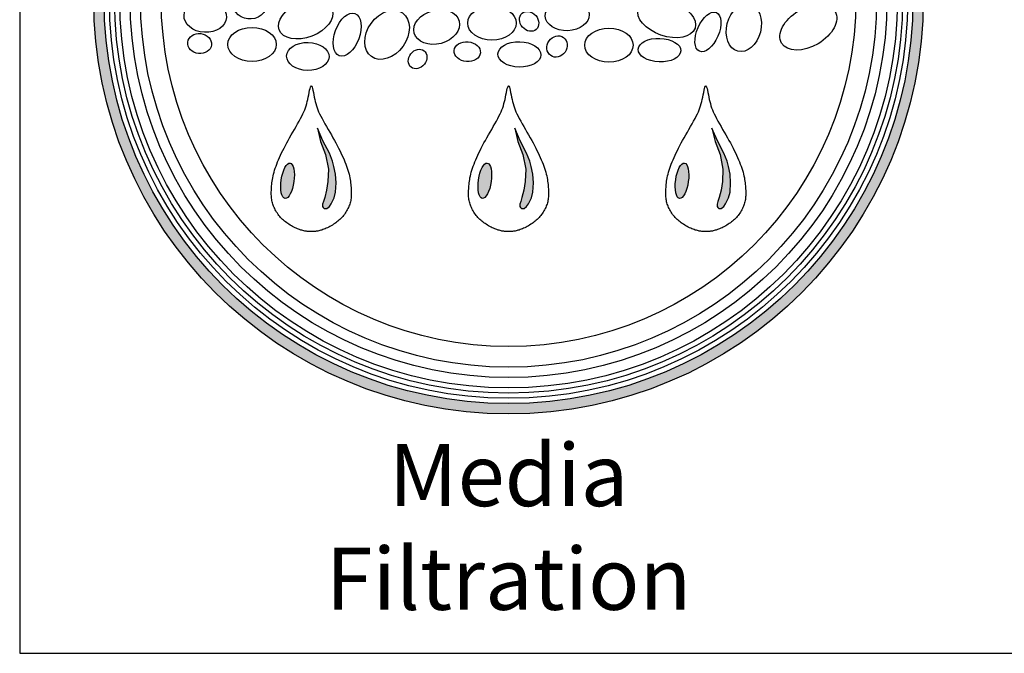
# Model space of a CAD drawing. Units: inches. Extents: x -7367 to -6698, y -1531 to -1070.
# Drawn here: x -7046 to -7001, y -1531 to -1502 of the extents above; entities that cross this region are included whole.
import ezdxf

# ---------------------------------------------------------------- set-up
doc = ezdxf.new("R2010")
doc.units = ezdxf.units.IN
doc.header["$MEASUREMENT"] = 0
for name, color, linetype in [('LOGO', 40, 'Continuous'), ('O', 87, 'Continuous'), ('TB', 255, 'Continuous')]:
    doc.layers.add(name, color=color, linetype=linetype)
doc.styles.get("Standard").update_dxf_attribs({"font": 'romans.shx'})

# ---------------------------------------------------------------- blocks, each defined once
blk = doc.blocks.new('OC_MR-01')
at = {"layer": 'LOGO'}
h = blk.add_hatch(color=256, dxfattribs=at)
h.dxf.hatch_style = 1
h.paths.add_polyline_path([(-5, 7.62, 1), (5, 7.62, 1)])
h.paths.add_polyline_path([(4.875, 7.62, -1), (-4.875, 7.62, -1)], flags=16)
h.paths.add_polyline_path([(4.812, 7.62, -1), (-4.812, 7.62, -1)], flags=0)
h.paths.add_polyline_path([(4.687, 7.62, -1), (-4.688, 7.62, -1)], flags=0)
h = blk.add_hatch(color=256, dxfattribs=at)
h.dxf.hatch_style = 1
h.paths.add_polyline_path([(-2.105, 5.604), (-2.121, 5.669), (-2.16, 5.763), (-2.237, 5.914), (-2.304, 6.066), (-2.266, 5.906), (-2.206, 5.746), (-2.171, 5.572), (-2.178, 5.424), (-2.194, 5.319), (-2.216, 5.228), (-2.231, 5.179), (-2.241, 5.149), (-2.241, 5.119), (-2.234, 5.107), (-2.221, 5.095), (-2.208, 5.095), (-2.191, 5.095), (-2.16, 5.122), (-2.139, 5.153), (-2.103, 5.224), (-2.085, 5.294), (-2.079, 5.408), (-2.085, 5.51)])
h = blk.add_hatch(color=256, dxfattribs=at)
h.dxf.hatch_style = 1
h.paths.add_polyline_path([(0.273, 5.604), (0.257, 5.669), (0.218, 5.763), (0.141, 5.914), (0.074, 6.066), (0.112, 5.906), (0.172, 5.746), (0.207, 5.572), (0.2, 5.424), (0.184, 5.319), (0.162, 5.228), (0.147, 5.179), (0.137, 5.149), (0.137, 5.119), (0.144, 5.107), (0.157, 5.095), (0.17, 5.095), (0.187, 5.095), (0.218, 5.122), (0.239, 5.153), (0.275, 5.224), (0.293, 5.294), (0.299, 5.408), (0.293, 5.51)])
h = blk.add_hatch(color=256, dxfattribs=at)
h.dxf.hatch_style = 1
h.paths.add_polyline_path([(2.651, 5.604), (2.635, 5.669), (2.596, 5.763), (2.519, 5.914), (2.452, 6.066), (2.49, 5.906), (2.55, 5.746), (2.585, 5.572), (2.578, 5.424), (2.562, 5.319), (2.54, 5.228), (2.525, 5.179), (2.515, 5.149), (2.515, 5.119), (2.522, 5.107), (2.535, 5.095), (2.548, 5.095), (2.565, 5.095), (2.596, 5.122), (2.617, 5.153), (2.653, 5.224), (2.671, 5.294), (2.677, 5.408), (2.671, 5.51)])
h = blk.add_hatch(color=256, dxfattribs=at)
h.dxf.hatch_style = 1
edge = h.paths.add_edge_path()
edge.add_ellipse((-2.664, 5.431), major_axis=(0.03, 0.214), ratio=0.356017, start_angle=0, end_angle=360)
h = blk.add_hatch(color=256, dxfattribs=at)
h.dxf.hatch_style = 1
edge = h.paths.add_edge_path()
edge.add_ellipse((-0.286, 5.431), major_axis=(0.03, 0.214), ratio=0.356017, start_angle=0, end_angle=360)
h = blk.add_hatch(color=256, dxfattribs=at)
h.dxf.hatch_style = 1
edge = h.paths.add_edge_path()
edge.add_ellipse((2.091, 5.431), major_axis=(0.03, 0.214), ratio=0.356017, start_angle=0, end_angle=360)
for points in [[(-2.446, 4.824), (-2.457, 4.825), (-2.468, 4.828), (-2.48, 4.83), (-2.492, 4.834), (-2.504, 4.837), (-2.518, 4.842), (-2.531, 4.847), (-2.545, 4.852), (-2.559, 4.858), (-2.574, 4.865), (-2.589, 4.872), (-2.603, 4.88), (-2.618, 4.888), (-2.632, 4.897), (-2.647, 4.906), (-2.661, 4.915), (-2.674, 4.925), (-2.687, 4.934), (-2.7, 4.944), (-2.712, 4.955), (-2.724, 4.965), (-2.735, 4.977), (-2.747, 4.988), (-2.757, 5), (-2.768, 5.013), (-2.777, 5.026), (-2.787, 5.039), (-2.796, 5.053), (-2.804, 5.067), (-2.812, 5.081), (-2.819, 5.095), (-2.826, 5.109), (-2.832, 5.123), (-2.837, 5.137), (-2.842, 5.15), (-2.846, 5.164), (-2.85, 5.178), (-2.853, 5.192), (-2.855, 5.206), (-2.857, 5.221), (-2.858, 5.236), (-2.859, 5.251), (-2.86, 5.266), (-2.86, 5.282), (-2.86, 5.298), (-2.859, 5.315), (-2.858, 5.332), (-2.857, 5.35), (-2.856, 5.368), (-2.854, 5.387), (-2.852, 5.406), (-2.849, 5.426), (-2.846, 5.446), (-2.843, 5.467), (-2.838, 5.489), (-2.833, 5.511), (-2.827, 5.534), (-2.82, 5.558), (-2.812, 5.582), (-2.803, 5.607), (-2.794, 5.632), (-2.784, 5.658), (-2.773, 5.685), (-2.761, 5.712), (-2.748, 5.74), (-2.735, 5.768), (-2.721, 5.796), (-2.706, 5.826), (-2.69, 5.856), (-2.674, 5.887), (-2.657, 5.918), (-2.639, 5.95), (-2.62, 5.984), (-2.6, 6.017), (-2.581, 6.051), (-2.562, 6.085), (-2.543, 6.118), (-2.525, 6.15), (-2.508, 6.181), (-2.493, 6.21), (-2.479, 6.237), (-2.467, 6.263), (-2.457, 6.288), (-2.448, 6.312), (-2.44, 6.336), (-2.433, 6.361), (-2.426, 6.386), (-2.42, 6.412), (-2.414, 6.44), (-2.409, 6.469), (-2.403, 6.496), (-2.398, 6.522), (-2.393, 6.544), (-2.388, 6.561), (-2.383, 6.572), (-2.378, 6.576), (-2.373, 6.572), (-2.368, 6.561), (-2.363, 6.544), (-2.358, 6.522), (-2.353, 6.496), (-2.347, 6.469), (-2.342, 6.44), (-2.336, 6.412), (-2.33, 6.386), (-2.323, 6.361), (-2.316, 6.336), (-2.308, 6.312), (-2.299, 6.288), (-2.289, 6.263), (-2.277, 6.237), (-2.263, 6.21), (-2.248, 6.181), (-2.231, 6.15), (-2.213, 6.118), (-2.194, 6.085), (-2.175, 6.051), (-2.156, 6.017), (-2.136, 5.984), (-2.117, 5.95), (-2.099, 5.918), (-2.082, 5.887), (-2.066, 5.856), (-2.05, 5.826), (-2.035, 5.796), (-2.021, 5.768), (-2.008, 5.74), (-1.995, 5.712), (-1.983, 5.685), (-1.972, 5.658), (-1.962, 5.632), (-1.952, 5.607), (-1.944, 5.582), (-1.936, 5.558), (-1.929, 5.534), (-1.923, 5.511), (-1.918, 5.489), (-1.913, 5.467), (-1.909, 5.446), (-1.906, 5.426), (-1.904, 5.406), (-1.902, 5.387), (-1.9, 5.368), (-1.899, 5.35), (-1.898, 5.332), (-1.897, 5.315), (-1.896, 5.298), (-1.896, 5.282), (-1.896, 5.266), (-1.897, 5.251), (-1.897, 5.236), (-1.899, 5.221), (-1.901, 5.206), (-1.903, 5.192), (-1.906, 5.178), (-1.91, 5.164), (-1.914, 5.15), (-1.919, 5.137), (-1.924, 5.123), (-1.93, 5.109), (-1.937, 5.095), (-1.944, 5.081), (-1.952, 5.067), (-1.96, 5.053), (-1.969, 5.039), (-1.978, 5.026), (-1.988, 5.013), (-1.999, 5), (-2.009, 4.988), (-2.02, 4.977), (-2.032, 4.965), (-2.044, 4.955), (-2.056, 4.944), (-2.069, 4.934), (-2.082, 4.925), (-2.095, 4.915), (-2.109, 4.906), (-2.124, 4.897), (-2.138, 4.888), (-2.153, 4.88), (-2.167, 4.872), (-2.182, 4.865), (-2.197, 4.858), (-2.211, 4.852), (-2.225, 4.847), (-2.238, 4.842), (-2.251, 4.837), (-2.264, 4.834), (-2.276, 4.83), (-2.288, 4.828), (-2.299, 4.825), (-2.31, 4.824), (-2.32, 4.822), (-2.329, 4.821), (-2.338, 4.82), (-2.346, 4.82), (-2.355, 4.819), (-2.362, 4.819), (-2.37, 4.819), (-2.378, 4.819), (-2.386, 4.819), (-2.393, 4.819), (-2.401, 4.819), (-2.41, 4.82), (-2.418, 4.82), (-2.427, 4.821), (-2.436, 4.822)], [(-0.068, 4.824), (-0.079, 4.825), (-0.09, 4.828), (-0.102, 4.83), (-0.114, 4.834), (-0.127, 4.837), (-0.14, 4.842), (-0.153, 4.847), (-0.167, 4.852), (-0.181, 4.858), (-0.196, 4.865), (-0.211, 4.872), (-0.225, 4.88), (-0.24, 4.888), (-0.254, 4.897), (-0.269, 4.906), (-0.283, 4.915), (-0.296, 4.925), (-0.309, 4.934), (-0.322, 4.944), (-0.334, 4.955), (-0.346, 4.965), (-0.358, 4.977), (-0.369, 4.988), (-0.379, 5), (-0.39, 5.013), (-0.399, 5.026), (-0.409, 5.039), (-0.418, 5.053), (-0.426, 5.067), (-0.434, 5.081), (-0.441, 5.095), (-0.448, 5.109), (-0.454, 5.123), (-0.459, 5.137), (-0.464, 5.15), (-0.468, 5.164), (-0.472, 5.178), (-0.475, 5.192), (-0.477, 5.206), (-0.479, 5.221), (-0.481, 5.236), (-0.481, 5.251), (-0.482, 5.266), (-0.482, 5.282), (-0.482, 5.298), (-0.481, 5.315), (-0.48, 5.332), (-0.479, 5.35), (-0.478, 5.368), (-0.476, 5.387), (-0.474, 5.406), (-0.471, 5.426), (-0.468, 5.446), (-0.465, 5.467), (-0.46, 5.489), (-0.455, 5.511), (-0.449, 5.534), (-0.442, 5.558), (-0.434, 5.582), (-0.426, 5.607), (-0.416, 5.632), (-0.406, 5.658), (-0.395, 5.685), (-0.383, 5.712), (-0.37, 5.74), (-0.357, 5.768), (-0.343, 5.796), (-0.328, 5.826), (-0.312, 5.856), (-0.296, 5.887), (-0.279, 5.918), (-0.261, 5.95), (-0.242, 5.984), (-0.222, 6.017), (-0.203, 6.051), (-0.184, 6.085), (-0.165, 6.118), (-0.147, 6.15), (-0.13, 6.181), (-0.115, 6.21), (-0.101, 6.237), (-0.089, 6.263), (-0.079, 6.288), (-0.07, 6.312), (-0.062, 6.336), (-0.055, 6.361), (-0.048, 6.386), (-0.042, 6.412), (-0.036, 6.44), (-0.031, 6.469), (-0.025, 6.496), (-0.02, 6.522), (-0.015, 6.544), (-0.01, 6.561), (-0.005, 6.572), (0, 6.576), (0.005, 6.572), (0.01, 6.561), (0.015, 6.544), (0.02, 6.522), (0.025, 6.496), (0.031, 6.469), (0.036, 6.44), (0.042, 6.412), (0.048, 6.386), (0.055, 6.361), (0.062, 6.336), (0.07, 6.312), (0.079, 6.288), (0.089, 6.263), (0.101, 6.237), (0.115, 6.21), (0.13, 6.181), (0.147, 6.15), (0.165, 6.118), (0.184, 6.085), (0.203, 6.051), (0.222, 6.017), (0.242, 5.984), (0.261, 5.95), (0.279, 5.918), (0.296, 5.887), (0.312, 5.856), (0.328, 5.826), (0.343, 5.796), (0.357, 5.768), (0.37, 5.74), (0.383, 5.712), (0.395, 5.685), (0.406, 5.658), (0.416, 5.632), (0.426, 5.607), (0.434, 5.582), (0.442, 5.558), (0.449, 5.534), (0.455, 5.511), (0.46, 5.489), (0.465, 5.467), (0.468, 5.446), (0.471, 5.426), (0.474, 5.406), (0.476, 5.387), (0.478, 5.368), (0.479, 5.35), (0.48, 5.332), (0.481, 5.315), (0.482, 5.298), (0.482, 5.282), (0.482, 5.266), (0.481, 5.251), (0.481, 5.236), (0.479, 5.221), (0.477, 5.206), (0.475, 5.192), (0.472, 5.178), (0.468, 5.164), (0.464, 5.15), (0.459, 5.137), (0.454, 5.123), (0.448, 5.109), (0.441, 5.095), (0.434, 5.081), (0.426, 5.067), (0.418, 5.053), (0.409, 5.039), (0.399, 5.026), (0.39, 5.013), (0.379, 5), (0.369, 4.988), (0.358, 4.977), (0.346, 4.965), (0.334, 4.955), (0.322, 4.944), (0.309, 4.934), (0.296, 4.925), (0.283, 4.915), (0.269, 4.906), (0.254, 4.897), (0.24, 4.888), (0.225, 4.88), (0.211, 4.872), (0.196, 4.865), (0.181, 4.858), (0.167, 4.852), (0.153, 4.847), (0.14, 4.842), (0.127, 4.837), (0.114, 4.834), (0.102, 4.83), (0.09, 4.828), (0.079, 4.825), (0.068, 4.824), (0.058, 4.822), (0.049, 4.821), (0.04, 4.82), (0.032, 4.82), (0.023, 4.819), (0.015, 4.819), (0.008, 4.819), (0, 4.819), (-0.008, 4.819), (-0.015, 4.819), (-0.023, 4.819), (-0.032, 4.82), (-0.04, 4.82), (-0.049, 4.821), (-0.058, 4.822)], [(2.31, 4.824), (2.299, 4.825), (2.288, 4.828), (2.276, 4.83), (2.264, 4.834), (2.251, 4.837), (2.238, 4.842), (2.225, 4.847), (2.211, 4.852), (2.197, 4.858), (2.182, 4.865), (2.167, 4.872), (2.153, 4.88), (2.138, 4.888), (2.124, 4.897), (2.109, 4.906), (2.095, 4.915), (2.082, 4.925), (2.069, 4.934), (2.056, 4.944), (2.044, 4.955), (2.032, 4.965), (2.02, 4.977), (2.009, 4.988), (1.999, 5), (1.988, 5.013), (1.978, 5.026), (1.969, 5.039), (1.96, 5.053), (1.952, 5.067), (1.944, 5.081), (1.937, 5.095), (1.93, 5.109), (1.924, 5.123), (1.919, 5.137), (1.914, 5.15), (1.91, 5.164), (1.906, 5.178), (1.903, 5.192), (1.901, 5.206), (1.899, 5.221), (1.897, 5.236), (1.897, 5.251), (1.896, 5.266), (1.896, 5.282), (1.896, 5.298), (1.897, 5.315), (1.898, 5.332), (1.899, 5.35), (1.9, 5.368), (1.902, 5.387), (1.904, 5.406), (1.906, 5.426), (1.909, 5.446), (1.913, 5.467), (1.918, 5.489), (1.923, 5.511), (1.929, 5.534), (1.936, 5.558), (1.944, 5.582), (1.952, 5.607), (1.962, 5.632), (1.972, 5.658), (1.983, 5.685), (1.995, 5.712), (2.008, 5.74), (2.021, 5.768), (2.035, 5.796), (2.05, 5.826), (2.066, 5.856), (2.082, 5.887), (2.099, 5.918), (2.117, 5.95), (2.136, 5.984), (2.156, 6.017), (2.175, 6.051), (2.194, 6.085), (2.213, 6.118), (2.231, 6.15), (2.248, 6.181), (2.263, 6.21), (2.277, 6.237), (2.289, 6.263), (2.299, 6.288), (2.308, 6.312), (2.316, 6.336), (2.323, 6.361), (2.33, 6.386), (2.336, 6.412), (2.342, 6.44), (2.347, 6.469), (2.353, 6.496), (2.358, 6.522), (2.363, 6.544), (2.368, 6.561), (2.373, 6.572), (2.378, 6.576), (2.383, 6.572), (2.388, 6.561), (2.393, 6.544), (2.398, 6.522), (2.403, 6.496), (2.409, 6.469), (2.414, 6.44), (2.42, 6.412), (2.426, 6.386), (2.433, 6.361), (2.44, 6.336), (2.448, 6.312), (2.457, 6.288), (2.467, 6.263), (2.479, 6.237), (2.493, 6.21), (2.508, 6.181), (2.525, 6.15), (2.543, 6.118), (2.562, 6.085), (2.581, 6.051), (2.6, 6.017), (2.62, 5.984), (2.639, 5.95), (2.657, 5.918), (2.674, 5.887), (2.69, 5.856), (2.706, 5.826), (2.721, 5.796), (2.735, 5.768), (2.748, 5.74), (2.761, 5.712), (2.773, 5.685), (2.784, 5.658), (2.794, 5.632), (2.803, 5.607), (2.812, 5.582), (2.82, 5.558), (2.827, 5.534), (2.833, 5.511), (2.838, 5.489), (2.843, 5.467), (2.846, 5.446), (2.849, 5.426), (2.852, 5.406), (2.854, 5.387), (2.856, 5.368), (2.857, 5.35), (2.858, 5.332), (2.859, 5.315), (2.86, 5.298), (2.86, 5.282), (2.86, 5.266), (2.859, 5.251), (2.858, 5.236), (2.857, 5.221), (2.855, 5.206), (2.853, 5.192), (2.85, 5.178), (2.846, 5.164), (2.842, 5.15), (2.837, 5.137), (2.832, 5.123), (2.826, 5.109), (2.819, 5.095), (2.812, 5.081), (2.804, 5.067), (2.796, 5.053), (2.787, 5.039), (2.777, 5.026), (2.768, 5.013), (2.757, 5), (2.747, 4.988), (2.735, 4.977), (2.724, 4.965), (2.712, 4.955), (2.7, 4.944), (2.687, 4.934), (2.674, 4.925), (2.661, 4.915), (2.647, 4.906), (2.632, 4.897), (2.618, 4.888), (2.603, 4.88), (2.589, 4.872), (2.574, 4.865), (2.559, 4.858), (2.545, 4.852), (2.531, 4.847), (2.518, 4.842), (2.504, 4.837), (2.492, 4.834), (2.48, 4.83), (2.468, 4.828), (2.457, 4.825), (2.446, 4.824), (2.436, 4.822), (2.427, 4.821), (2.418, 4.82), (2.41, 4.82), (2.401, 4.819), (2.393, 4.819), (2.386, 4.819), (2.378, 4.819), (2.37, 4.819), (2.362, 4.819), (2.355, 4.819), (2.346, 4.82), (2.338, 4.82), (2.329, 4.821), (2.32, 4.822)], [(-2.085, 5.51), (-2.105, 5.604), (-2.121, 5.669), (-2.16, 5.763), (-2.237, 5.914), (-2.304, 6.066), (-2.266, 5.906), (-2.206, 5.746), (-2.171, 5.572), (-2.178, 5.424), (-2.194, 5.319), (-2.216, 5.228), (-2.231, 5.179), (-2.241, 5.149), (-2.241, 5.119), (-2.234, 5.107), (-2.221, 5.095), (-2.208, 5.095), (-2.191, 5.095), (-2.16, 5.122), (-2.139, 5.153), (-2.103, 5.224), (-2.085, 5.294), (-2.079, 5.408)], [(0.293, 5.51), (0.273, 5.604), (0.257, 5.669), (0.218, 5.763), (0.141, 5.914), (0.074, 6.066), (0.112, 5.906), (0.172, 5.746), (0.207, 5.572), (0.2, 5.424), (0.184, 5.319), (0.162, 5.228), (0.147, 5.179), (0.137, 5.149), (0.137, 5.119), (0.144, 5.107), (0.157, 5.095), (0.17, 5.095), (0.187, 5.095), (0.218, 5.122), (0.239, 5.153), (0.275, 5.224), (0.293, 5.294), (0.299, 5.408)], [(2.671, 5.51), (2.651, 5.604), (2.635, 5.669), (2.596, 5.763), (2.519, 5.914), (2.452, 6.066), (2.49, 5.906), (2.55, 5.746), (2.585, 5.572), (2.578, 5.424), (2.562, 5.319), (2.54, 5.228), (2.525, 5.179), (2.515, 5.149), (2.515, 5.119), (2.522, 5.107), (2.535, 5.095), (2.548, 5.095), (2.565, 5.095), (2.596, 5.122), (2.617, 5.153), (2.653, 5.224), (2.671, 5.294), (2.677, 5.408)]]:
    blk.add_lwpolyline(points, close=True, dxfattribs=at)
for radius in [5, 4.875]:
    blk.add_circle((0, 7.62), radius, dxfattribs=at)
at = {"layer": 'LOGO', "color": 195}
for radius in [4.812, 4.687, 4.437, 4.187]:
    blk.add_circle((0, 7.62), radius, dxfattribs=at)
at = {"layer": 'LOGO', "color": 30}
for radius in [4.75, 4.562]:
    blk.add_circle((0, 7.62), radius, dxfattribs=at)
for centre, major_axis, ratio in [((-3.115, 7.599), (-0.174, -0.136), 0.979777), ((-3.656, 7.413), (-0.256, 0.012), 0.750595), ((-2.446, 7.372), (-0.32, -0.122), 0.614562), ((0.708, 7.424), (-0.265, -0.01), 0.692221), ((1.906, 7.387), (-0.342, 0.118), 0.583439), ((-1.465, 7.191), (-0.188, -0.263), 0.733423), ((-0.866, 7.284), (-0.271, -0.073), 0.72423), ((-0.2, 7.332), (-0.292, 0), 0.704887), ((0.248, 7.353), (0.0851, -0.0972), 0.820719), ((2.404, 7.226), (-0.102, -0.234), 0.510973), ((2.837, 7.276), (-0.073, -0.283), 0.704887), ((3.614, 7.281), (-0.322, -0.191), 0.615839), ((-1.946, 7.193), (-0.094, -0.255), 0.546459), ((-3.092, 7.075), (-0.292, 0), 0.704887), ((1.21, 7.066), (-0.292, 0), 0.704887), ((-3.724, 7.085), (-0.143, 0.016), 0.83866), ((0.585, 7.05), (-0.077, -0.109), 0.884653), ((1.82, 7.006), (-0.257, 0.01), 0.552025), ((-2.419, 6.93), (-0.256, 0.005), 0.659752), ((-0.497, 6.987), (-0.158, 0.014), 0.755724), ((0.131, 6.954), (-0.259, 0.006), 0.590281)]:
    blk.add_ellipse(centre, major_axis=major_axis, ratio=ratio, dxfattribs=at)
blk.add_ellipse((-1.096, 6.899), major_axis=(0.078, 0.0994), ratio=0.815449, start_param=-1.570796, end_param=4.712389, dxfattribs=at)
at = {"layer": 'LOGO'}
for centre in [(-2.664, 5.431), (-0.286, 5.431), (2.091, 5.431)]:
    blk.add_ellipse(centre, major_axis=(0.03, 0.214), ratio=0.356017, start_param=-1.570796, end_param=4.712389, dxfattribs=at)
at = {"layer": 'LOGO', "insert": (0, 2.258), "char_height": 0.75, "width": 7.1829, "attachment_point": 2}
blk.add_mtext('\\pt7.5;{\\fArial|b0|i0|c0|p34;Media\\PFiltration}', dxfattribs=at)

msp = doc.modelspace()

# ---------------------------------------------------------------- linework, layer by layer
at = {"layer": 'TB'}
msp.add_line((-7046.347, -1530.955), (-6697.597, -1530.955), dxfattribs=at)
msp.add_lwpolyline([(-6697.597, -1530.955), (-6697.597, -1069.706), (-7046.347, -1069.706), (-7046.347, -1530.955)], close=True, dxfattribs=at)

# ---------------------------------------------------------------- block references
at = {"layer": 'O', "xscale": 3.824999999996176, "yscale": 3.824999999996176, "zscale": 3.824999999996176}
msp.add_blockref('OC_MR-01', (-7023.806, -1529.935), dxfattribs=at)

doc.saveas('drawing.dxf')
